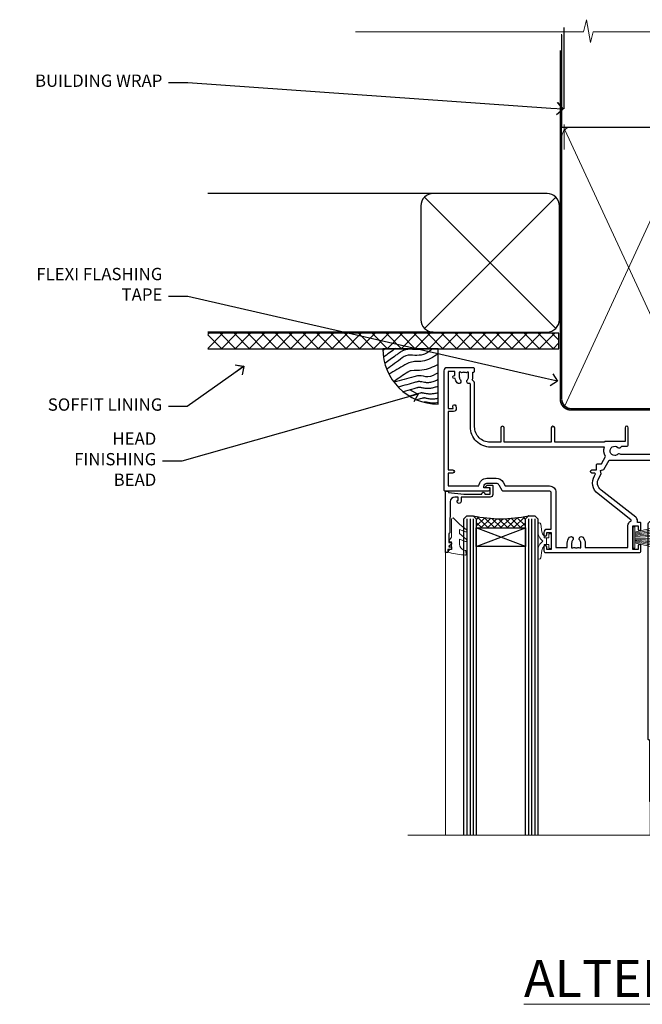
# Model space of a CAD drawing. Extents: x 2287 to 19067, y 27858 to 29841.
# Drawn here: x 16710 to 16912, y 29521 to 29841 of the extents above; entities that cross this region are included whole.
import ezdxf
from ezdxf import colors
from ezdxf.entities.mleader import LeaderData, LeaderLine
from ezdxf.math import Vec2, Vec3

# ---------------------------------------------------------------- set-up
doc = ezdxf.new("R2010")
doc.units = 0
doc.linetypes.add('CENTER', pattern=[2, 1.25, -0.25, 0.25, -0.25])
doc.linetypes.add('Dashed', pattern=[564.444447, 282.222223, -282.222223])
doc.layers.add('Aluminium Systems Ltd Joinery Detail', color=7, linetype='Continuous')
doc.layers.add('Aluminium Systems Ltd Notes', color=7, linetype='Continuous')
doc.layers.add('HARDWARE', color=8, linetype='Continuous', lineweight=5)
doc.styles.add('ASL TXT 50', font='romans.shx', dxfattribs={"height": 100})
doc.styles.get("Standard").update_dxf_attribs({"font": 'arial.ttf'})
pattern_1 = [(45, (12, -12.2261), (-1.06066, 1.06066), []), (135, (12, -12.2261), (-1.06066, -1.06066), [])]

# ---------------------------------------------------------------- blocks, each defined once
blk = doc.blocks.new('_Open90')
at = {"color": 0, "linetype": 'ByBlock', "lineweight": -2}
for p, q in [((0, 0), (-1, 0)), ((-0.5, 0.5), (0, 0)), ((0, 0), (-0.5, -0.5))]:
    blk.add_line(p, q, dxfattribs=at)
blk = doc.blocks.new('Stucco Recessed CC Soffit Head F1G')
h = blk.add_hatch()
h.set_pattern_fill('ANSI37', color=256)
h.set_pattern_definition([(45, (0.0363, -8.2665), (-2.24506, 2.24506), []), (135, (0.0363, -8.2665), (-2.24506, -2.24506), [])])
h.paths.add_polyline_path([(39.54, 2.44), (-74.47, 2.44), (-74.47, -2.56), (39.54, -2.56)])
for p, q in [((-1.29, 47.85), (-74.47, 47.85)), ((-4.12, 4.02), (38.54, 46.68)), ((38.54, 4.02), (-4.12, 46.68)), ((-1.29, 2.85), (-74.47, 2.85))]:
    blk.add_line(p, q)
blk.add_lwpolyline([(-5.29, 6.85, 0.414214), (-1.29, 2.85), (35.71, 2.85, 0.414214), (39.71, 6.85), (39.71, 43.85, 0.414214), (35.71, 47.85), (-1.29, 47.85, 0.414214), (-5.29, 43.85)], format="xyb", close=True)
blk.add_lwpolyline([(-74.47, -2.56), (39.54, -2.56), (39.54, 2.44), (-74.47, 2.44)])
at = {"layer": 'Aluminium Systems Ltd Joinery Detail'}
blk.add_line((41.31, 75.35), (41.31, 101.75), dxfattribs=at)
at = {"layer": 'Aluminium Systems Ltd Joinery Detail', "lineweight": 5}
blk.add_line((41.31, 62.1), (41.31, 70.2), dxfattribs=at)
blk = doc.blocks.new('Soffit Bead')
blk.add_lwpolyline([(0, -18), (0, 0), (-18, 0)])
blk.add_arc((0, 0), 17.98, 180, 270)
for points in [[(-17.15, 0), (-17.42, -0.2), (-17.69, -0.4), (-17.97, -0.6)], [(-13.84, 0.07), (-15.15, -0.88), (-16.46, -1.83), (-17.76, -2.78)], [(-7.34, -10.89), (-9.21, -11.42), (-11.08, -11.94), (-12.95, -12.47)]]:
    blk.add_open_spline(points, degree=3)
for points, knots in [([(-1.75, 0), (-2.72, -0.75), (-4.44, -2.1), (-7.58, -2.25), (-10.06, -1.84), (-11.24, -2.7), (-11.62, -2.98), (-11.62, -2.98), (-11.62, -2.98), (-11.62, -2.98), (-13.31, -4.21), (-15, -5.44), (-16.69, -6.67)], [0, 0, 0, 0, 3.558573, 6.375816, 9.224255, 10.619535, 10.619535, 10.619535, 10.619558, 10.619558, 10.619558, 16.726752, 16.726752, 16.726752, 16.726752]), ([(-5.17, 0), (-5.18, 0), (-5.19, -0.01), (-5.33, -0.06), (-5.44, -0.1), (-5.7, -0.17), (-5.84, -0.2), (-6.27, -0.26), (-6.6, -0.28), (-7.13, -0.28), (-7.32, -0.27), (-7.71, -0.25), (-7.93, -0.23), (-8.53, -0.19), (-8.93, -0.16), (-9.74, -0.18), (-10.13, -0.22), (-10.7, -0.36), (-10.86, -0.4), (-11.14, -0.5), (-11.26, -0.55), (-11.48, -0.66), (-11.59, -0.71), (-11.89, -0.88), (-12.07, -0.99), (-12.42, -1.23), (-12.59, -1.35), (-12.73, -1.45)], [3.200553, 3.200553, 3.200553, 3.200553, 3.259257, 3.259257, 3.887033, 3.887033, 4.514808, 4.514808, 5.77036, 5.77036, 6.422991, 6.422991, 7.075623, 7.075623, 8.066749, 8.066749, 8.868917, 8.868917, 9.164125, 9.164125, 9.394717, 9.394717, 9.625308, 9.625308, 10.086491, 10.086491, 10.619535, 10.619535, 10.619535, 10.619535]), ([(-12.73, -1.45), (-13.05, -1.68), (-13.37, -1.91), (-14.31, -2.6), (-14.94, -3.06), (-16.16, -3.95), (-16.74, -4.37), (-17.33, -4.8)], [10.619535, 10.619535, 10.619535, 10.619535, 11.760532, 11.760532, 14.042524, 14.042524, 16.150232, 16.150232, 16.150232, 16.150232]), ([(0, -1.65), (-1.61, -2.72), (-4.39, -4.57), (-8.5, -3.93), (-10.24, -4.94), (-10.79, -5.26), (-10.79, -5.26), (-10.79, -5.26), (-10.79, -5.26), (-12.51, -6.26), (-14.24, -7.26), (-15.97, -8.26)], [0, 0, 0, 0, 5.607978, 9.656991, 11.539943, 11.539943, 11.539943, 11.539955, 11.539955, 11.539955, 17.432179, 17.432179, 17.432179, 17.432179]), ([(0, -5.12), (-1.72, -5.93), (-4.53, -7.25), (-7.77, -7.03), (-9.27, -7.2), (-9.48, -7.36), (-9.48, -7.36), (-9.59, -7.44), (-9.7, -7.52), (-9.81, -7.59), (-11.36, -8.61), (-12.92, -9.64), (-14.47, -10.66)], [0, 0, 0, 0, 5.552219, 9.049789, 9.829399, 9.835096, 9.835096, 9.835096, 10.23393, 10.23393, 10.23393, 15.798811, 15.798811, 15.798811, 15.798811]), ([(0, -7.81), (-1.07, -8.47), (-3.06, -9.7), (-5.83, -8.51), (-7.33, -8.93), (-7.85, -9.08), (-7.85, -9.08), (-7.85, -9.08), (-7.85, -9.08), (-10, -9.68), (-12.15, -10.29), (-14.3, -10.89)], [0, 0, 0, 0, 3.564485, 6.586863, 8.168622, 8.168622, 8.168622, 8.16864, 8.16864, 8.16864, 14.78057, 14.78057, 14.78057, 14.78057]), ([(-6.18, -12.55), (-6.2, -12.55), (-6.25, -12.56), (-6.39, -12.59), (-6.48, -12.61), (-6.66, -12.66), (-6.73, -12.68), (-11.33, -13.96)], [7.063749, 7.063749, 7.063749, 7.063749, 7.479271, 7.479271, 7.894794, 7.894794, 8.155765, 8.155765, 8.155765, 8.155765]), ([(0, -10.01), (-0.34, -10.2), (-0.7, -10.39), (-1.52, -10.73), (-1.98, -10.88), (-2.67, -11), (-2.87, -11.03), (-3.24, -11.05), (-3.41, -11.05), (-3.73, -11.04), (-3.88, -11.02), (-4.31, -10.98), (-4.58, -10.93), (-5.16, -10.81), (-5.46, -10.75), (-5.85, -10.68), (-5.97, -10.67), (-6.13, -10.66), (-6.18, -10.66), (-6.27, -10.66), (-6.32, -10.66), (-6.44, -10.68), (-6.51, -10.69), (-6.74, -10.73), (-6.92, -10.78), (-7.2, -10.85), (-7.27, -10.87), (-7.34, -10.89)], [1.024423, 1.024423, 1.024423, 1.024423, 2.00692, 2.00692, 3.047543, 3.047543, 3.445645, 3.445645, 3.769342, 3.769342, 4.09304, 4.09304, 4.740435, 4.740435, 5.690777, 5.690777, 6.228627, 6.228627, 6.550197, 6.550197, 6.89922, 6.89922, 7.248243, 7.248243, 7.946289, 7.946289, 8.168622, 8.168622, 8.168622, 8.168622]), ([(0, -12.13), (-0.14, -12.2), (-0.29, -12.26), (-0.79, -12.47), (-1.17, -12.6), (-1.96, -12.8), (-2.35, -12.87), (-2.95, -12.92), (-3.15, -12.93), (-3.49, -12.93), (-3.64, -12.93), (-3.93, -12.91), (-4.07, -12.9), (-4.45, -12.86), (-4.68, -12.82), (-5.1, -12.75), (-5.27, -12.71), (-5.59, -12.65), (-5.73, -12.62), (-5.95, -12.58), (-6.03, -12.57), (-6.13, -12.55), (-6.16, -12.55), (-6.18, -12.55)], [1.752341, 1.752341, 1.752341, 1.752341, 2.053643, 2.053643, 2.747982, 2.747982, 3.352199, 3.352199, 3.622112, 3.622112, 3.846072, 3.846072, 4.070033, 4.070033, 4.517953, 4.517953, 4.965874, 4.965874, 5.413794, 5.413794, 5.849702, 5.849702, 6.131002, 6.131002, 6.131002, 6.131002]), ([(-5.36, -14.33), (-5.39, -14.34), (-5.43, -14.34), (-5.57, -14.38), (-5.67, -14.4), (-5.83, -14.45), (-5.9, -14.47), (-9.28, -15.4)], [7.063749, 7.063749, 7.063749, 7.063749, 7.479271, 7.479271, 7.894794, 7.894794, 8.129845, 8.129845, 8.129845, 8.129845]), ([(-4.54, -15.98), (-4.56, -15.99), (-4.61, -15.99), (-4.75, -16.03), (-4.84, -16.05), (-5, -16.09), (-5.05, -16.11), (-6.87, -16.61)], [7.063749, 7.063749, 7.063749, 7.063749, 7.479271, 7.479271, 7.894794, 7.894794, 8.085458, 8.085458, 8.085458, 8.085458]), ([(0, -14.25), (-0.24, -14.34), (-0.5, -14.42), (-1.14, -14.59), (-1.54, -14.66), (-2.14, -14.71), (-2.34, -14.72), (-2.68, -14.72), (-2.83, -14.72), (-3.12, -14.7), (-3.25, -14.69), (-3.64, -14.65), (-3.87, -14.61), (-4.28, -14.54), (-4.46, -14.5), (-4.77, -14.44), (-4.91, -14.41), (-5.13, -14.36), (-5.21, -14.35), (-5.32, -14.34), (-5.35, -14.33), (-5.36, -14.33)], [2.294927, 2.294927, 2.294927, 2.294927, 2.747982, 2.747982, 3.352199, 3.352199, 3.622112, 3.622112, 3.846072, 3.846072, 4.070033, 4.070033, 4.517953, 4.517953, 4.965874, 4.965874, 5.413794, 5.413794, 5.849702, 5.849702, 6.131002, 6.131002, 6.131002, 6.131002]), ([(0, -16.15), (-0.35, -16.24), (-0.73, -16.31), (-1.31, -16.36), (-1.51, -16.37), (-1.85, -16.37), (-2, -16.37), (-2.29, -16.35), (-2.43, -16.34), (-2.81, -16.3), (-3.04, -16.26), (-3.46, -16.19), (-3.63, -16.15), (-3.95, -16.09), (-4.09, -16.06), (-4.31, -16.02), (-4.39, -16), (-4.49, -15.99), (-4.52, -15.98), (-4.54, -15.98)], [2.774447, 2.774447, 2.774447, 2.774447, 3.352199, 3.352199, 3.622112, 3.622112, 3.846072, 3.846072, 4.070033, 4.070033, 4.517953, 4.517953, 4.965874, 4.965874, 5.413794, 5.413794, 5.849702, 5.849702, 6.131002, 6.131002, 6.131002, 6.131002]), ([(-4.24, -17.3), (-4.27, -17.31), (-4.31, -17.32), (-4.43, -17.35), (-4.5, -17.36), (-4.58, -17.38)], [7.0637486, 7.0637486, 7.0637486, 7.0637486, 7.4792711, 7.4792711, 7.8043484, 7.8043484, 7.8043484, 7.8043484]), ([(0, -17.54), (-0.26, -17.6), (-0.54, -17.64), (-1.02, -17.68), (-1.21, -17.69), (-1.55, -17.69), (-1.71, -17.69), (-1.99, -17.67), (-2.13, -17.66), (-2.51, -17.62), (-2.74, -17.58), (-3.16, -17.51), (-3.33, -17.47), (-3.65, -17.41), (-3.79, -17.38), (-4.01, -17.34), (-4.09, -17.32), (-4.19, -17.31), (-4.22, -17.31), (-4.24, -17.3)], [2.935018, 2.935018, 2.935018, 2.935018, 3.352199, 3.352199, 3.622112, 3.622112, 3.846072, 3.846072, 4.070033, 4.070033, 4.517953, 4.517953, 4.965874, 4.965874, 5.413794, 5.413794, 5.849702, 5.849702, 6.131002, 6.131002, 6.131002, 6.131002])]:
    blk.add_open_spline(points, degree=3, knots=knots)
blk = doc.blocks.new('PB69750-4B')
for p, q in [((-1.75, 0.5), (-3.32, 7.32)), ((-1.43, 0.5), (-2.72, 7.38)), ((-1.11, 0.5), (-2.12, 7.43)), ((-0.8, 0.5), (-1.52, 7.46)), ((-0.48, 0.5), (-0.91, 7.49)), ((-0.16, 0.5), (-0.3, 7.5)), ((0.16, 0.5), (0.3, 7.5)), ((0.48, 0.5), (0.91, 7.49)), ((0.8, 0.5), (1.52, 7.46)), ((1.11, 0.5), (2.12, 7.43)), ((1.43, 0.5), (2.72, 7.38)), ((1.75, 0.5), (3.32, 7.32))]:
    blk.add_line(p, q)
blk.add_lwpolyline([(-3.45, 0), (3.45, 0), (3.45, 0.5), (-3.45, 0.5)], close=True)
blk = doc.blocks.new('SH270B')
blk.add_blockref('PB69750-4B', (0, 0))
blk = doc.blocks.new('10F302-22539')
at = {"transparency": 33554687, "flags": 128}
for points in [[(166.12, -21, -0.198912), (165.91, -20.91), (165.6, -20.6), (159.4, -20.6), (159.09, -20.91, -0.198912), (158.88, -21), (157.6, -21, -0.414214), (156.6, -20), (156.6, -12.8, 0.414214), (155.6, -11.8), (155.4, -11.8, 0.414214), (154.4, -12.8), (154.4, -15.7, -0.414214), (154.1, -16), (148.8, -16, -0.414214), (148.5, -15.7), (148.5, -15.41, -0.199518), (148.65, -15.05), (149.55, -14.15, -0.395302), (150.51, -14.13, 0.182676), (151.5, -14.5), (153, -14.5), (153, -14.13, -0.241744), (152.91, -13.5, 0.171573), (152.91, -12.5, -0.241744), (153, -11.87), (153, -11.5), (151.5, -11.5, 0.182676), (150.51, -11.88, -0.421411), (149.51, -11.8), (105.49, -11.8, -0.421411), (104.49, -11.88, 0.182676), (103.5, -11.5), (102, -11.5), (102, -11.87, -0.241744), (102.09, -12.5, 0.171573), (102.09, -13.5, -0.241744), (102, -14.13), (102, -14.5), (103.5, -14.5, 0.182676), (104.49, -14.13, -0.395302), (105.45, -14.15), (105.8, -14.5), (107.4, -14.5, -0.414214), (107.9, -15), (107.9, -20.5, -1), (106.9, -20.5), (106.9, -16), (100.9, -16, -0.414214), (100.6, -15.7), (100.6, -11.8), (57.49, -11.8, -0.421411), (56.49, -11.88, 0.182676), (55.5, -11.5, 1.447009), (56.49, -14.13, -0.395302), (57.45, -14.15), (57.8, -14.5), (59.4, -14.5, -0.414214), (59.9, -15), (59.9, -20.5, -1), (58.9, -20.5), (58.9, -16), (52.4, -16, -0.414214), (52.2, -15.8), (52.2, -15.8), (36, -15.8), (36, -20.45, -1), (34.9, -20.45), (34.9, -15.8), (19.6, -15.8), (19.6, -20.45, -1), (18.5, -20.45), (18.5, -15.8), (15, -15.8, 0.414214), (10, -20.8), (10, -34.68, -0.260614), (9.24, -36.04, -0.084234), (9.4, -37), (9.4, -38.5), (9.5, -38.5, -0.414214), (10, -39), (10, -39.5, -0.414214), (9.5, -40), (1, -40, -0.414214), (0, -39), (0, -0.3, -0.414214), (0.3, 0), (14.5, 0, -1), (14.5, -1), (13, -1), (13, -1.5, 0.414214), (14, -2.5), (16.98, -2.5, 0.267949), (17.85, -2), (18.86, -0.25, -0.267949), (19.29, 0), (34.3, 0, 0.414214), (34.8, 0.5), (34.8, 12.5), (33.5, 12.5, -0.414214), (32.5, 13.5), (32.5, 14.3, -1), (33.4, 14.3), (33.4, 13.5), (34.9, 13.5), (34.9, 19), (33.4, 19), (33.4, 18.2, -1), (32.5, 18.2), (32.5, 19.5, -0.414214), (33, 20), (63.5, 20, -0.414214), (64, 19.5), (64, 17.85, -1), (63.1, 17.85), (63.1, 19), (61.4, 19), (61.4, 11.3), (63.1, 11.3), (63.1, 12.45, -1), (64, 12.45), (64, 10.5, -0.414214), (63.8, 10.3), (62.9, 10.3), (62.9, 9.71, -0.230868), (62.32, 8.53), (51.06, -0.27, 0.373885), (50.31, -4.13), (51.14, -5.56), (50.85, -6.66), (51.94, -6.95), (53.7, -10), (112.55, -10), (112.55, -8.59), (111.86, -7.9, -0.5), (110.16, -6.2), (108.09, -4.13, -0.198912), (107.5, -2.71), (107.5, -2.7), (105.5, -2.7, -1), (105.5, -1.7), (107.5, -1.7), (107.5, 6.71, -0.230868), (108.08, 7.9), (109.83, 9.27, 0.691772), (109.66, 9.8, -0.198401), (108.63, 10.3), (106, 10.3, -0.414214), (105, 11.3), (105, 12.45, -1), (105.9, 12.45), (105.9, 11.3), (108.25, 11.3), (108.25, 12.75, -1), (108.25, 14.05), (108.25, 16.25, -1), (108.25, 17.55), (108.25, 19), (105.9, 19), (105.9, 17.85, -1), (105, 17.85), (105, 19.5, -0.414214), (105.5, 20), (112.5, 20, -0.414214), (113, 19.5), (113, 17.85, -1), (112.1, 17.85), (112.1, 19), (109.75, 19), (109.75, 17.55, -1), (109.75, 16.25), (109.75, 14.05, -1), (109.75, 12.75), (109.75, 11.3), (112.1, 11.3), (112.1, 12.45, -1), (113, 12.45), (113, 10.5, -0.414214), (112.8, 10.3), (111.9, 10.3), (111.9, 9.71, -0.230868), (111.32, 8.53), (109, 6.71), (109, -2.22, 0.198912), (109.29, -2.93), (111.64, -5.28), (111.64, -6.41), (112.77, -6.41), (113.81, -7.45, -0.198912), (114.25, -8.51), (114.25, -10), (156.5, -10), (156.5, -2.7), (154.5, -2.7, -0.414214), (154, -2.2), (154, -0.9, -1), (154.8, -0.9), (154.8, -1.7), (156.5, -1.7), (156.5, 3.9, -0.499995), (156.5, 4.7), (156.5, 10.3), (154.8, 10.3), (154.8, 9.5, -1), (154, 9.5), (154, 12.45, -1), (154.9, 12.45), (154.9, 11.3), (156.6, 11.3), (156.6, 19), (154.9, 19), (154.9, 17.85, -1), (154, 17.85), (154, 19.5, -0.414214), (154.5, 20), (157.5, 20, -0.414214), (158, 19.5), (158, 0.6), (160.5, 0.6, -1), (160.5, -0.4), (158, -0.4), (158, -19.8), (167.4, -19.8, -1), (167.4, -21)], [(48.1, -6.8), (49.6, -6.8), (49.6, -8.5, 0.414214), (49.9, -8.8), (51.16, -8.8), (52.52, -11.16, 0.229764), (52.21, -14.2), (15.2, -14.2, 0.414214), (8.6, -20.8), (8.6, -34.68, -0.499277), (8.34, -34.87, 0.750393), (7.63, -36.01, -0.182676), (8, -37), (8, -38.5), (7.63, -38.5, 0.241744), (7, -38.41, -0.171573), (6, -38.41, 0.241744), (5.37, -38.5), (5, -38.5), (5, -37, -0.182676), (5.38, -36.01, 1), (4.33, -35.08, 0.138234), (3.64, -36.5), (3.4, -36.5, 1), (3.4, -37.5), (3.6, -37.5), (3.6, -38.8), (1.4, -38.8), (1.4, -26.8), (3.02, -26.8), (2.91, -27.41, 1), (3.89, -27.59), (4.02, -26.86, 0.466308), (3.13, -25.8), (1.4, -25.8), (1.4, -6.8), (2.9, -6.8, 1), (2.9, -5.8), (1.4, -5.8), (1.4, -1.6), (11.4, -1.6, 0.40299), (14, -4.1), (16.98, -4.1, 0.267949), (19.23, -2.8), (19.92, -1.6), (34.3, -1.6, 0.414214), (36.4, 0.5), (36.4, 18.4), (40.1, 18.4), (40.1, 17, 0.182676), (40.83, 15.08, 1), (41.88, 16.01, -0.182676), (41.5, 17), (41.5, 18.5), (41.87, 18.5, 0.241744), (42.5, 18.41, -0.171573), (43.5, 18.41, 0.241744), (44.13, 18.5), (44.5, 18.5), (44.5, 17, -0.182676), (44.13, 16.01, 1), (45.18, 15.08, 0.182676), (45.9, 17), (45.9, 18.4), (59.8, 18.4), (59.8, 11.3, 0.289788), (60.71, 9.85, -0.557988), (60.77, 9.35), (50.08, 0.99, 0.373885), (48.93, -4.93), (49.17, -5.35, -0.57735), (48.91, -5.8), (48.1, -5.8, 1)]]:
    blk.add_lwpolyline(points, format="xyb", close=True, dxfattribs=at)
blk = doc.blocks.new('BS020-Comp')
blk.add_lwpolyline([(0.4, -0.85), (-0.35, -0.85), (-0.35, -0.36, 0.221673), (-0.44, -0.17, -0.187564), (-1.14, 1.1), (-1.45, 3.52, 0.936585), (-2.45, 3.45), (-2.45, 1.36, 0.241598), (-0.75, -1.95, 0.241598), (-2.45, -5.26), (-2.45, -7.35, 0.936585), (-1.45, -7.42), (-1.14, -5, -0.187564), (-0.44, -3.73, 0.221673), (-0.35, -3.54), (-0.35, -3.05), (0.4, -3.05)], format="xyb", close=True)
blk.add_lwpolyline([(0.4, -3.05), (1.15, -3.05), (1.15, -4.1, 0.414214), (1.4, -4.35), (1.7, -4.35, 0.414214), (1.95, -4.1), (1.95, 0.2, 0.414214), (1.7, 0.45), (1.4, 0.45, 0.414214), (1.15, 0.2), (1.15, -0.85), (0.4, -0.85)], format="xyb")
blk = doc.blocks.new('10B106-22520')
at = {"flags": 128}
blk.add_lwpolyline([(-14, 20.3), (-14, 0.7, 0.414214), (-13.8, 0.5), (-13.2, 0.5, 0.414214), (-13, 0.7), (-13, 1), (-8, 1.5), (-2.2, 1.5), (-2.2, 1.4, 1), (-1.2, 1.4), (-1.2, 1.5), (0.5, 1.5), (0.5, -0.55), (-0.8, -0.55, 0.668179), (-0.94, -0.89), (-0.44, -1.39, 0.198912), (-0.3, -1.45), (1.1, -1.45, 0.414214), (1.4, -1.15), (1.4, 1.6, 0.414214), (0.5, 2.5), (-8.9, 2.5), (-8.9, 3.85, 1), (-10.2, 3.85), (-10.2, 3.75, 0.414214), (-10, 3.55), (-9.9, 3.55), (-9.9, 2.5), (-10.93, 2.5, -0.409237), (-12.43, 3.97), (-12.6, 14.05, 0.409237), (-12.8, 14.25), (-12.9, 14.25), (-12.9, 17.25), (-12.2, 17.25, 0.414214), (-12, 17.45), (-12, 17.56, 0.211645), (-12.07, 17.71), (-12.9, 18.47), (-12.9, 18.6), (-12.2, 18.6, 0.414214), (-12, 18.8), (-12, 19.3, 0.414214), (-12.2, 19.5), (-13.2, 19.5), (-13.2, 20.3, 0.414214), (-13.4, 20.5), (-13.8, 20.5, 0.414214)], format="xyb", close=True, dxfattribs=at)
blk = doc.blocks.new('GW040')
blk.add_lwpolyline([(-0.25, 2.35), (0.2, 2.35), (0.2, -0.2), (-0.35, -0.2, 0.609409), (-0.55, -0.59), (0.2, -1.65), (0.2, -7.52, 0.702362), (0.91, -7.77), (2.76, -5.94), (5.07, -4, 0.8391), (4.73, -3.4), (2.76, -4.12), (2.76, -2.82), (5.07, -0.88, 0.8391), (4.73, -0.28), (2.76, -1), (2.76, 0.58, -0.334595), (4.21, 2.5), (4.66, 2.63, 0.310508), (4.8, 2.8), (4.9, 3.93, 0.452117), (4.69, 4.15, 0.058319), (-0.46, 3.34, 0.336231), (-0.75, 2.95), (-0.75, 2.85, 0.414214)], format="xyb", close=True)
blk = doc.blocks.new('10P310-22549')
at = {"transparency": 33554687, "flags": 128}
for points in [[(-18.85, 62.65), (-18.85, 60.65), (-24.95, 60.65, -0.414214), (-25.95, 61.65), (-25.95, 62.15), (-24.45, 62.15, 1), (-24.45, 63.15), (-38.65, 63.15, 0.414214), (-38.95, 62.85), (-38.95, -7, 1), (-37.25, -7), (-37.25, 41.15, -0.414214), (-36.75, 41.65), (-24.55, 41.65), (-24.55, 37.15, 0.197653), (-23.51, 34.62, 1), (-22.44, 35.67, -0.197653), (-23.05, 37.15), (-23.05, 39.25), (-22.53, 39.25, 0.308127), (-21.75, 39.09, -0.199116), (-20.15, 39.09, 0.308127), (-19.37, 39.25), (-18.85, 39.25), (-18.85, 37.15, -0.197653), (-19.46, 35.67, 1), (-18.39, 34.62, 0.197653), (-17.35, 37.15), (-17.35, 41.65), (-5.15, 41.65, -0.414214), (-4.65, 41.15), (-4.65, 12.05), (-4.75, 12.05, 1), (-4.75, 10.65), (-4.65, 10.65), (-4.65, -7, 1), (-2.95, -7), (-2.95, 82.85, 0.414214), (-3.25, 83.15), (-5.95, 83.15, 0.414214), (-6.45, 82.65), (-6.45, 81.35, 1), (-5.55, 81.35), (-5.55, 82.15), (-4.05, 82.15), (-4.05, 76.65), (-5.55, 76.65), (-5.55, 77.45, 1), (-6.45, 77.45), (-6.45, 76.65, 0.414214), (-5.45, 75.65), (-4.25, 75.65), (-4.25, 68.15), (-4.65, 63.15), (-18.35, 63.15, 0.414214)], [(-23.05, 42.85), (-23.05, 40.75), (-18.85, 40.75), (-18.85, 42.85, -0.414214), (-18.35, 43.35), (-5.15, 43.35, 0.414214), (-4.65, 43.85), (-4.65, 60.95, 0.414214), (-5.15, 61.45), (-17.35, 61.45), (-17.35, 57.15, -0.197653), (-18.39, 54.62, -1), (-19.46, 55.67, 0.197653), (-18.85, 57.15), (-18.85, 59.25), (-19.37, 59.25, -0.308127), (-20.15, 59.09, 0.199116), (-21.75, 59.09, -0.308127), (-22.53, 59.25), (-23.05, 59.25), (-23.05, 57.15, 0.197653), (-22.44, 55.67, -1), (-23.51, 54.62, -0.197653), (-24.55, 57.15), (-24.55, 58.95), (-24.95, 58.95, -0.392661), (-27.64, 61.45), (-37.25, 61.45), (-37.25, 43.85, 0.414214), (-36.75, 43.35), (-23.55, 43.35, -0.414214)]]:
    blk.add_lwpolyline(points, format="xyb", close=True, dxfattribs=at)
blk = doc.blocks.new('F1 STKD Mitred Head')
h = blk.add_hatch()
h.set_pattern_fill('ANSI37', color=251, scale=12)
h.set_pattern_definition([(45, (12, 1), (-1.06066, 1.06066), []), (135, (12, 1), (-1.06066, -1.06066), [])])
edge = h.paths.add_edge_path()
edge.add_line((-196.51, -25), (-212.51, -25))
edge.add_line((-212.51, -25), (-212.51, -22))
edge.add_line((-212.51, -22), (-213.51, -21))
edge.add_arc((-204.51, 19), 41, 257.3196, 282.6804)
edge.add_line((-195.51, -21), (-196.51, -22))
edge.add_line((-196.51, -22), (-196.51, -25))
h = blk.add_hatch()
h.set_pattern_fill('ANSI37', color=251, scale=12)
h.set_pattern_definition(pattern_1)
edge = h.paths.add_edge_path()
edge.add_line((-130.09, -105.9), (-146.09, -105.9))
edge.add_line((-146.09, -105.9), (-146.09, -102.9))
edge.add_line((-146.09, -102.9), (-147.09, -101.9))
edge.add_arc((-138.09, -61.9), 41, 257.3196, 282.6804)
edge.add_line((-129.09, -101.9), (-130.09, -102.9))
edge.add_line((-130.09, -102.9), (-130.09, -105.9))
h = blk.add_hatch()
h.set_pattern_fill('ANSI37', color=251, scale=12)
h.set_pattern_definition(pattern_1)
edge = h.paths.add_edge_path()
edge.add_line((-81.09, -105.9), (-97.09, -105.9))
edge.add_line((-97.09, -105.9), (-97.09, -102.9))
edge.add_line((-97.09, -102.9), (-98.09, -101.9))
edge.add_arc((-89.09, -61.9), 41, 257.3196, 282.6804)
edge.add_line((-80.09, -101.9), (-81.09, -102.9))
edge.add_line((-81.09, -102.9), (-81.09, -105.9))
for p, q in [((-216.51, -22), (-215.51, -21)), ((-216.51, -124.74), (-216.51, -22)), ((-215.51, -21), (-213.51, -21)), ((-213.51, -21), (-212.51, -22)), ((-212.51, -22), (-212.51, -124.74)), ((-196.51, -22), (-195.51, -21)), ((-196.51, -124.74), (-196.51, -22)), ((-195.51, -21), (-193.51, -21)), ((-193.51, -21), (-192.51, -22)), ((-192.51, -22), (-192.51, -124.74)), ((-150.09, -102.9), (-149.09, -101.9)), ((-149.09, -101.9), (-147.09, -101.9)), ((-147.09, -101.9), (-146.09, -102.9)), ((-130.09, -102.9), (-129.09, -101.9)), ((-129.09, -101.9), (-127.09, -101.9)), ((-127.09, -101.9), (-126.09, -102.9)), ((-101.09, -102.9), (-100.09, -101.9)), ((-100.09, -101.9), (-98.09, -101.9)), ((-98.09, -101.9), (-97.09, -102.9)), ((-81.09, -102.9), (-80.09, -101.9)), ((-80.09, -101.9), (-78.09, -101.9)), ((-150.09, -124.74), (-150.09, -102.9)), ((-146.09, -102.9), (-146.09, -124.74)), ((-130.09, -124.74), (-130.09, -102.9)), ((-126.09, -102.9), (-126.09, -124.74)), ((-101.09, -124.74), (-101.09, -102.9)), ((-97.09, -102.9), (-97.09, -124.74)), ((-81.09, -124.74), (-81.09, -102.9)), ((-77.09, -102.9), (-77.09, -124.74))]:
    blk.add_line(p, q)
at = {"color": 4}
for p, q in [((-215.51, -22), (-215.51, -124.74)), ((-214.51, -22), (-214.51, -124.74)), ((-213.51, -22), (-213.51, -124.74)), ((-195.51, -22), (-195.51, -124.74)), ((-194.51, -22), (-194.51, -124.74)), ((-193.51, -22), (-193.51, -124.74)), ((-149.09, -102.9), (-149.09, -124.74)), ((-148.09, -102.9), (-148.09, -124.74)), ((-147.09, -102.9), (-147.09, -124.74)), ((-129.09, -102.9), (-129.09, -124.74)), ((-128.09, -102.9), (-128.09, -124.74)), ((-127.09, -102.9), (-127.09, -124.74)), ((-100.09, -102.9), (-100.09, -124.74)), ((-99.09, -102.9), (-99.09, -124.74)), ((-98.09, -102.9), (-98.09, -124.74)), ((-80.09, -102.9), (-80.09, -124.74)), ((-79.09, -102.9), (-79.09, -124.74)), ((-78.09, -102.9), (-78.09, -124.74))]:
    blk.add_line(p, q, dxfattribs=at)
at = {"color": 251}
for p, q in [((-212.51, -31), (-196.51, -25)), ((-196.51, -31), (-212.51, -25)), ((-146.09, -111.9), (-130.09, -105.9)), ((-130.09, -111.9), (-146.09, -105.9)), ((-97.09, -111.9), (-81.09, -105.9)), ((-81.09, -111.9), (-97.09, -105.9))]:
    blk.add_line(p, q, dxfattribs=at)
for points in [[(-212.51, -25), (-196.51, -25), (-196.51, -31), (-212.51, -31)], [(-146.09, -105.9), (-130.09, -105.9), (-130.09, -111.9), (-146.09, -111.9)], [(-97.09, -105.9), (-81.09, -105.9), (-81.09, -111.9), (-97.09, -111.9)]]:
    blk.add_lwpolyline(points, close=True)
for centre in [(-204.51, 19), (-138.09, -61.9), (-89.09, -61.9)]:
    blk.add_arc(centre, 41, 257.3196, 282.6804)
at = {"layer": 'Aluminium Systems Ltd Joinery Detail', "linetype": 'Continuous', "lineweight": 5}
for p, q in [((-65.04, -124.74), (-65.04, -27.78)), ((-222.5, -32.81), (-222.5, -124.74)), ((-156.01, -113.86), (-156.01, -124.74)), ((-120.51, -113.76), (-120.51, -124.74)), ((-107.01, -113.86), (-107.01, -124.74)), ((-71.51, -113.76), (-71.51, -124.74)), ((-113.02, -121.87), (-113.27, -127.51)), ((-112.15, -124.74), (-113.02, -121.87)), ((-114.17, -124.74), (-234.76, -124.74)), ((-113.27, -127.51), (-114.17, -124.74)), ((-44.98, -124.74), (-112.15, -124.74))]:
    blk.add_line(p, q, dxfattribs=at)
at = {"color": 8, "transparency": 33554687, "xscale": -1, "rotation": 180}
for name, p in [('10F302-22539', (-223.01, -12.95)), ('10P310-22549', (-117.66, -30.7)), ('10P310-22549', (-68.66, -30.7))]:
    blk.add_blockref(name, p, dxfattribs=at)
at = {"xscale": -1, "rotation": 180}
for p in [(-208.51, -12.5), (-142.09, -93.4), (-93.09, -93.4)]:
    blk.add_blockref('10B106-22520', p, dxfattribs=at)
at = {"layer": 'HARDWARE', "xscale": -1, "rotation": 180}
for name, p in [('GW040', (-220.71, -29.65)), ('BS020-Comp', (-190.06, -31.2)), ('GW040', (-154.29, -110.55)), ('BS020-Comp', (-123.64, -112.1)), ('GW040', (-105.29, -110.55)), ('BS020-Comp', (-74.64, -112.1))]:
    blk.add_blockref(name, p, dxfattribs=at)
at = {"layer": 'HARDWARE', "transparency": 33554687, "rotation": 270}
for p in [(-161.51, -28.1), (-112.71, -28.1)]:
    blk.add_blockref('SH270B', p, dxfattribs=at)
at = {"layer": 'HARDWARE', "transparency": 33554687, "xscale": -1, "rotation": 90}
for p in [(-115.71, -28.1), (-66.51, -28.1)]:
    blk.add_blockref('SH270B', p, dxfattribs=at)
blk = doc.blocks.new('180mm Framing Head CC')
at = {"layer": 'Aluminium Systems Ltd Joinery Detail'}
h = blk.add_hatch(dxfattribs=at)
h.set_pattern_fill('AR-SAND', color=0, scale=0.15)
h.set_pattern_definition([(37.5, (152.8203, 88.745), (-0.24, 7.3412), [0, -5.7912, 0, -6.477, 0, -6.19125]), (7.5, (152.82, 88.745), (6.74285, 10.7524), [0, -3.1242, 0, -5.2197, 0, -2.00025]), (327.5, (148.134, 88.745), (11.86489, 0.02156), [0, -1.905, 0, -6.858, 0, -8.9535]), (317.5, (148.134, 88.745), (11.45335, 3.34394), [0, -0.9525, 0, -4.4958, 0, -5.1435])])
h.paths.add_polyline_path([(271.77, 88.77), (262.27, 88.77), (262.27, -47.33), (271.77, -47.33)])
at = {"layer": 'Aluminium Systems Ltd Joinery Detail', "color": 0, "linetype": 'Dashed'}
blk.add_line((79.91, 57.9), (79.91, 87.86), dxfattribs=at)
at = {"layer": 'Aluminium Systems Ltd Joinery Detail', "color": 0}
for p, q in [((259.97, 57.9), (259.97, 88.77)), ((79.77, 57.9), (259.97, 57.9))]:
    blk.add_line(p, q, dxfattribs=at)
at = {"layer": 'Aluminium Systems Ltd Joinery Detail', "color": 0, "lineweight": 5}
for p, q in [((80.8, -32.58), (122.24, 57.1)), ((80.8, 57.01), (122.34, -32.58)), ((124.13, -32.58), (167.92, 57.01)), ((124.16, 56.83), (167.92, -32.58)), ((169.71, -32.58), (213.5, 57.01)), ((169.74, 56.83), (213.5, -32.58)), ((215.28, -32.58), (259.08, 57.01)), ((215.32, 56.83), (259.08, -32.58))]:
    blk.add_line(p, q, dxfattribs=at)
at = {"layer": 'Aluminium Systems Ltd Joinery Detail', "color": 0, "linetype": 'Continuous', "lineweight": 5, "ltscale": 0.12}
blk.add_lwpolyline([(280.08, 88.77), (90.08, 88.77), (89.18, 85.34), (87.91, 92.75), (86.87, 88.77), (12.78, 88.77)], dxfattribs=at)
at = {"layer": 'Aluminium Systems Ltd Joinery Detail', "color": 0, "linetype": 'Dashed', "lineweight": 5, "ltscale": 0.01, "const_width": 0.25, "elevation": 0.25}
blk.add_lwpolyline([(79.77, 88.1), (79.77, -30.43, 0.41757), (82.92, -33.61), (262.28, -33.6, 0.859133), (262.41, -33.94, 0.009055)], format="xyb", dxfattribs=at)
at = {"layer": 'Aluminium Systems Ltd Joinery Detail', "color": 0, "lineweight": 5, "elevation": 1}
blk.add_lwpolyline([(262.27, 88.77), (262.27, -47.33), (271.77, -47.33), (271.77, 88.77)], dxfattribs=at)
at = {"layer": 'Aluminium Systems Ltd Joinery Detail', "color": 0, "linetype": 'CENTER', "lineweight": 5, "ltscale": 3, "const_width": 0.5, "elevation": 0.5}
blk.add_lwpolyline([(79.37, 82.76), (79.37, -30.43, 0.420916), (82.93, -34), (262.61, -34)], format="xyb", dxfattribs=at)
at = {"layer": 'Aluminium Systems Ltd Joinery Detail', "color": 0, "lineweight": 5}
blk.add_lwpolyline([(79.91, -28.32), (79.91, 54.86, -0.414214), (82.95, 57.9), (120.19, 57.9, -0.414214), (123.23, 54.86), (123.23, -28.32), (123.23, -30.43, -0.414214), (120.19, -33.47), (82.95, -33.47, -0.414214), (79.91, -30.43)], format="xyb", close=True, dxfattribs=at)
for points in [[(168.81, -28.53), (168.81, 54.86, 0.414214), (165.77, 57.9), (126.27, 57.9, 0.368185), (123.24, 54.65), (123.24, -28.53)], [(214.39, -28.53), (214.39, 54.86, 0.414214), (211.35, 57.9), (171.85, 57.9, 0.368185), (168.82, 54.65), (168.82, -28.53)], [(259.97, -28.53), (259.97, 54.86, 0.414214), (256.93, 57.9), (217.43, 57.9, 0.368185), (214.4, 54.65), (214.4, -28.53)], [(168.81, 52.75), (168.81, -30.43, -0.414214), (165.77, -33.47), (126.27, -33.47, -0.414214), (123.24, -30.43), (123.24, 52.75)], [(214.39, 52.75), (214.39, -30.43, -0.414214), (211.35, -33.47), (171.85, -33.47, -0.414214), (168.82, -30.43), (168.82, 52.75)], [(259.97, 52.75), (259.97, -30.43, -0.414214), (256.93, -33.47), (217.43, -33.47, -0.414214), (214.4, -30.43), (214.4, 52.75)]]:
    blk.add_lwpolyline(points, format="xyb", dxfattribs=at)
blk = doc.blocks.new('Stucco Recessed CC Soffit Head Text F1G')
at = {"layer": 'Aluminium Systems Ltd Notes', "color": 3, "lineweight": 5, "ltscale": 0.12}
ml = blk.add_multileader_mtext('Standard', dxfattribs=at)
ml.set_content('BUILDING WRAP', color=3)
ml.set_leader_properties(color=8)
ml.set_arrow_properties(name='OPEN90')
ml.build(insert=Vec2(0, 0))
ml.multileader.update_dxf_attribs({"text_left_attachment_type": 2, "text_right_attachment_type": 2})
ctx = ml.context
ctx.base_point, ctx.plane_origin = Vec3(-302.05, 158.3), Vec3(-133.39, 117.78)
ctx.left_attachment, ctx.right_attachment, ctx.text_align_type = 2, 2, 2
notes = []
notes.append((ctx, [(0, (1, 1, 0), (-247.7, 158.3), (-1, 0), 6.29, [(0, [(-125.81, 149.7)], 0, [])])]))
ctx.mtext.insert, ctx.mtext.width, ctx.mtext.alignment, ctx.mtext.line_spacing_style, ctx.mtext.flow_direction = Vec3(-255.99, 160.97), 46.3575, 3, 2, 5
ml = blk.add_multileader_mtext('Standard', dxfattribs=at)
ml.set_content('FLEXI FLASHING TAPE', color=3)
ml.set_leader_properties(color=8)
ml.set_arrow_properties(name='OPEN90')
ml.build(insert=Vec2(0, 0))
ml.multileader.update_dxf_attribs({"text_left_attachment_type": 2, "text_right_attachment_type": 2})
ctx = ml.context
ctx.base_point, ctx.plane_origin = Vec3(-285.13, 88.85), Vec3(-194.08, -20.49)
ctx.left_attachment, ctx.right_attachment, ctx.text_align_type = 2, 2, 2
notes.append((ctx, [(0, (1, 1, 0), (-247.7, 88.85), (-1, 0), 6.29, [(0, [(-127.64, 61.35)], 0, [])])]))
ctx.mtext.insert, ctx.mtext.width, ctx.mtext.alignment, ctx.mtext.line_spacing_style, ctx.mtext.flow_direction = Vec3(-255.99, 98.19), 41.677, 3, 2, 5
ml = blk.add_multileader_mtext('Standard', dxfattribs=at)
ml.set_content('SOFFIT LINING', color=3)
ml.set_leader_properties(color=8)
ml.set_arrow_properties(name='OPEN90')
ml.build(insert=Vec2(0, 0))
ml.multileader.update_dxf_attribs({"text_left_attachment_type": 2, "text_right_attachment_type": 2})
ctx = ml.context
ctx.base_point, ctx.plane_origin = Vec3(-297.44, 53.13), Vec3(-198.26, -24.72)
ctx.left_attachment, ctx.right_attachment, ctx.text_align_type = 2, 2, 2
notes.append((ctx, [(0, (1, 1, 0), (-247.97, 53.13), (-1, 0), 6.02, [(0, [(-229.54, 66.21)], 0, [])])]))
ctx.mtext.insert, ctx.mtext.width, ctx.mtext.alignment, ctx.mtext.line_spacing_style, ctx.mtext.flow_direction = Vec3(-255.99, 55.8), 41.677, 3, 2, 5
for ctx, leaders in notes:
    for number, flags, end, landing, length, lines in leaders:
        leader = LeaderData()
        leader.index, (leader.has_last_leader_line, leader.has_dogleg_vector, leader.attachment_direction) = number, flags
        leader.last_leader_point, leader.dogleg_vector, leader.dogleg_length = Vec3(end), Vec3(landing), length
        for number, points, colour, breaks in lines:
            line = LeaderLine()
            line.index, line.vertices, line.color, line.breaks = number, Vec3.list(points), colors.encode_raw_color(colour), breaks
            leader.lines.append(line)
        ctx.leaders.append(leader)
blk = doc.blocks.new('Fibre Cement Weatherboard CC Soffit Head Text F1G')
at = {"layer": 'Aluminium Systems Ltd Notes', "color": 3, "lineweight": 5, "ltscale": 0.12}
ml = blk.add_multileader_mtext('Standard', dxfattribs=at)
ml.set_content('BUILDING WRAP', color=3)
ml.set_leader_properties(color=8)
ml.set_arrow_properties(name='OPEN90')
ml.build(insert=Vec2(0, 0))
ml.multileader.update_dxf_attribs({"text_left_attachment_type": 2, "text_right_attachment_type": 2})
ctx = ml.context
ctx.base_point, ctx.plane_origin = Vec3(-135.34, 88.82), Vec3(33.32, 48.3)
ctx.left_attachment, ctx.right_attachment, ctx.text_align_type = 2, 2, 2
notes = []
notes.append((ctx, [(0, (1, 1, 0), (-80.99, 88.82), (-1, 0), 6.29, [(0, [(40.89, 80.21)], 0, [])])]))
ctx.mtext.insert, ctx.mtext.width, ctx.mtext.alignment, ctx.mtext.line_spacing_style, ctx.mtext.flow_direction = Vec3(-89.28, 91.48), 46.3575, 3, 2, 5
ml = blk.add_multileader_mtext('Standard', dxfattribs=at)
ml.set_content('FLEXI FLASHING TAPE', color=3)
ml.set_leader_properties(color=8)
ml.set_arrow_properties(name='OPEN90')
ml.build(insert=Vec2(0, 0))
ml.multileader.update_dxf_attribs({"text_left_attachment_type": 2, "text_right_attachment_type": 2})
ctx = ml.context
ctx.base_point, ctx.plane_origin = Vec3(-118.42, 19.37), Vec3(-27.37, -89.98)
ctx.left_attachment, ctx.right_attachment, ctx.text_align_type = 2, 2, 2
notes.append((ctx, [(0, (1, 1, 0), (-80.99, 19.37), (-1, 0), 6.29, [(0, [(39.07, -8.13)], 0, [])])]))
ctx.mtext.insert, ctx.mtext.width, ctx.mtext.alignment, ctx.mtext.line_spacing_style, ctx.mtext.flow_direction = Vec3(-89.28, 28.7), 41.677, 3, 2, 5
ml = blk.add_multileader_mtext('Standard', dxfattribs=at)
ml.set_content('SOFFIT LINING', color=3)
ml.set_leader_properties(color=8)
ml.set_arrow_properties(name='OPEN90')
ml.build(insert=Vec2(0, 0))
ml.multileader.update_dxf_attribs({"text_left_attachment_type": 2, "text_right_attachment_type": 2})
ctx = ml.context
ctx.base_point, ctx.plane_origin = Vec3(-130.73, -16.35), Vec3(-31.55, -94.21)
ctx.left_attachment, ctx.right_attachment, ctx.text_align_type = 2, 2, 2
notes.append((ctx, [(0, (1, 1, 0), (-81.26, -16.35), (-1, 0), 6.02, [(0, [(-62.84, -3.27)], 0, [])])]))
ctx.mtext.insert, ctx.mtext.width, ctx.mtext.alignment, ctx.mtext.line_spacing_style, ctx.mtext.flow_direction = Vec3(-89.28, -13.68), 41.677, 3, 2, 5
for ctx, leaders in notes:
    for number, flags, end, landing, length, lines in leaders:
        leader = LeaderData()
        leader.index, (leader.has_last_leader_line, leader.has_dogleg_vector, leader.attachment_direction) = number, flags
        leader.last_leader_point, leader.dogleg_vector, leader.dogleg_length = Vec3(end), Vec3(landing), length
        for number, points, colour, breaks in lines:
            line = LeaderLine()
            line.index, line.vertices, line.color, line.breaks = number, Vec3.list(points), colors.encode_raw_color(colour), breaks
            leader.lines.append(line)
        ctx.leaders.append(leader)
blk = doc.blocks.new('FV1 - CC_Stucco Recessed')
at = {"color": 0}
blk.add_blockref('180mm Framing Head CC', (14518.3, 1068.69), dxfattribs=at)
at = {"layer": 'Aluminium Systems Ltd Joinery Detail'}
for name, p in [('Stucco Recessed CC Soffit Head F1G', (14557.66, 1057.16)), ('F1 STKD Mitred Head', (14782.85, 1021.39, 2))]:
    blk.add_blockref(name, p, dxfattribs=at)
at = {"layer": 'Aluminium Systems Ltd Joinery Detail', "color": 0}
blk.add_blockref('Soffit Bead', (14557.96, 1054.6), dxfattribs=at)
at = {"layer": 'Aluminium Systems Ltd Notes'}
for name, p in [('Stucco Recessed CC Soffit Head Text F1G', (14724.37, 982.67)), ('Fibre Cement Weatherboard CC Soffit Head Text F1G', (14557.66, 1052.16))]:
    blk.add_blockref(name, p, dxfattribs=at)
at = {"layer": 'Aluminium Systems Ltd Joinery Detail', "lineweight": 5, "insert": (14971.58, 856.13), "char_height": 12, "width": 553.0825, "attachment_point": 3, "style": 'ASL TXT 50'}
blk.add_mtext('\\pxqc;{\\fArial|b0|i0|c0|p34;\\LALTERNATIVE HEAD DETAILS}', dxfattribs=at)
at = {"layer": 'Aluminium Systems Ltd Notes', "color": 3, "lineweight": 5, "ltscale": 0.12}
ml = blk.add_multileader_mtext('Standard', dxfattribs=at)
ml.set_content('HEAD FINISHING BEAD', color=3)
ml.set_leader_properties(color=8)
ml.set_arrow_properties(name='OPEN90')
ml.build(insert=Vec2(0, 0))
ml.multileader.update_dxf_attribs({"text_left_attachment_type": 2, "text_right_attachment_type": 2})
ctx = ml.context
ctx.base_point, ctx.plane_origin = Vec3(14436.97, 1018.07), Vec3(14518.13, 940.21)
ctx.left_attachment, ctx.right_attachment, ctx.text_align_type = 2, 2, 2
notes = []
notes.append((ctx, [(0, (1, 1, 0), (14474.7, 1018.07), (-1, 0), 6.29, [(0, [(14551.46, 1039.8)], 0, [])])]))
ctx.mtext.insert, ctx.mtext.width, ctx.mtext.alignment, ctx.mtext.line_spacing_style, ctx.mtext.flow_direction = Vec3(14466.41, 1027.4), 41.677, 3, 2, 5
for ctx, leaders in notes:
    for number, flags, end, landing, length, lines in leaders:
        leader = LeaderData()
        leader.index, (leader.has_last_leader_line, leader.has_dogleg_vector, leader.attachment_direction) = number, flags
        leader.last_leader_point, leader.dogleg_vector, leader.dogleg_length = Vec3(end), Vec3(landing), length
        for number, points, colour, breaks in lines:
            line = LeaderLine()
            line.index, line.vertices, line.color, line.breaks = number, Vec3.list(points), colors.encode_raw_color(colour), breaks
            leader.lines.append(line)
        ctx.leaders.append(leader)

msp = doc.modelspace()

# ---------------------------------------------------------------- block references
at = {"color": 0}
msp.add_blockref('FV1 - CC_Stucco Recessed', (2287.5, 28679.63), dxfattribs=at)

doc.saveas('drawing.dxf')
